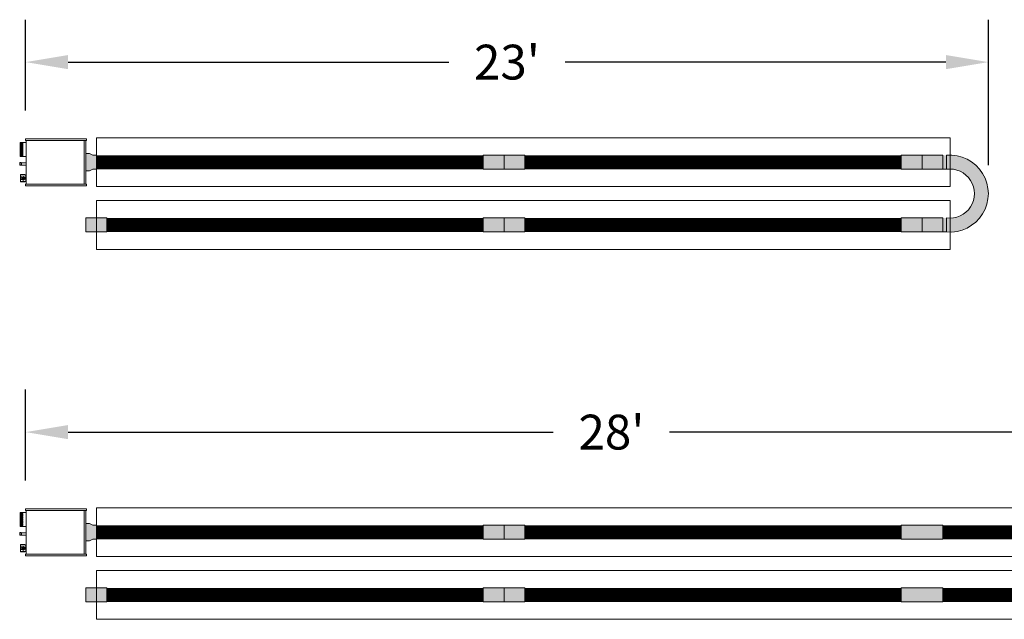
# Model space of a CAD drawing. Extents: x -4995 to 3920, y -627 to 7068.
# Drawn here: x 2033 to 2316, y -439 to -267 of the extents above; entities that cross this region are included whole.
import ezdxf

# ---------------------------------------------------------------- set-up
doc = ezdxf.new("R2010")
doc.units = 0
doc.header["$LTSCALE"] = 60
doc.header["$MEASUREMENT"] = 0
doc.layers.get('0').update_dxf_attribs({"linetype": 'CONTINUOUS'})
doc.layers.get('DEFPOINTS').update_dxf_attribs({"linetype": 'CONTINUOUS'})
for name, color, linetype in [('BH_ Heater', 7, 'CONTINUOUS'), ('BH_Heater', 7, 'CONTINUOUS'), ('LAYER6', 7, 'CONTINUOUS'), ('Vantage_II', 7, 'CONTINUOUS')]:
    doc.layers.add(name, color=color, linetype=linetype)
doc.styles.add('ARIAL', font='arial.ttf', dxfattribs={"height": 10})
doc.dimstyles.get("Standard").update_dxf_attribs({"dimscale": 65, "dimtxt": 0.18, "dimasz": 0.1875, "dimexe": 0.1875, "dimexo": 0.125, "dimgap": 0.125, "dimtad": 0, "dimtih": 1, "dimtoh": 1, "dimdec": 0, "dimzin": 0, "dimdsep": 46, "dimlunit": 4, "dimtxsty": 'ARIAL', "dimcen": 0.125, "dimclrd": 7, "dimclre": 7, "dimclrt": 7, "dimadec": 0, "dimazin": 0, "dimtfac": 1, "dimtdec": 0, "dimtofl": 0, "dimtmove": 0, "dimatfit": 3, "dimfxl": 1, "dimfrac": 2, "dimtolj": 1, "dimtzin": 0, "dimarcsym": 0})

# ---------------------------------------------------------------- blocks, each defined once
blk = doc.blocks.new('*D28')
at = {"layer": 'DEFPOINTS', "color": 0, "ltscale": 0.0625, "transparency": 16777216}
for p in [(2311.286422350659, -278.9146450219851), (2034.941232486764, -300.9442417371538), (2311.286422350659, -316.6740252809655)]:
    blk.add_point(p, dxfattribs=at)
at = {"layer": 'LAYER6', "color": 7, "lineweight": -2, "ltscale": 0.0625, "transparency": 16777216}
for p, q in [((2034.941232486764, -292.8192417371538), (2034.941232486764, -266.7271450219851)), ((2311.286422350659, -308.5490252809655), (2311.286422350659, -266.7271450219851)), ((2047.128732486764, -278.9146450219851), (2156.41788608174, -278.9146450219851)), ((2299.098922350659, -278.9146450219851), (2189.809768755683, -278.9146450219851))]:
    blk.add_line(p, q, dxfattribs=at)
at = {"layer": 'LAYER6', "color": 7, "ltscale": 0.0625, "transparency": 16777216}
for points in [[(2047.128732486764, -276.8833950219851), (2047.128732486764, -280.9458950219851), (2034.941232486764, -278.9146450219851)], [(2299.098922350659, -276.8833950219851), (2299.098922350659, -280.9458950219851), (2311.286422350659, -278.9146450219851)]]:
    blk.add_solid(points, dxfattribs=at)
at = {"layer": 'LAYER6', "color": 7, "lineweight": 0, "ltscale": 0.0625, "transparency": 16777216, "insert": (2173.113827418711, -278.9146450219851), "char_height": 10, "attachment_point": 5, "style": 'ARIAL'}
blk.add_mtext("\\A1;23'", dxfattribs=at)
blk = doc.blocks.new('*D29')
at = {"layer": 'DEFPOINTS', "color": 0, "ltscale": 0.0625, "transparency": 16777216}
for p in [(2371.286422350659, -385.159197334091), (2034.941232486764, -407.1887940492597), (2371.286422350659, -422.9185775930764)]:
    blk.add_point(p, dxfattribs=at)
at = {"layer": 'LAYER6', "color": 7, "lineweight": -2, "ltscale": 0.0625, "transparency": 16777216}
for p, q in [((2034.941232486764, -399.0637940492597), (2034.941232486764, -372.971697334091)), ((2371.286422350659, -414.7935775930764), (2371.286422350659, -372.971697334091)), ((2047.128732486764, -385.159197334091), (2186.41788608174, -385.159197334091)), ((2359.098922350659, -385.159197334091), (2219.809768755683, -385.159197334091))]:
    blk.add_line(p, q, dxfattribs=at)
at = {"layer": 'LAYER6', "color": 7, "ltscale": 0.0625, "transparency": 16777216}
for points in [[(2047.128732486764, -383.127947334091), (2047.128732486764, -387.190447334091), (2034.941232486764, -385.159197334091)], [(2359.098922350659, -383.127947334091), (2359.098922350659, -387.190447334091), (2371.286422350659, -385.159197334091)]]:
    blk.add_solid(points, dxfattribs=at)
at = {"layer": 'LAYER6', "color": 7, "lineweight": 0, "ltscale": 0.0625, "transparency": 16777216, "insert": (2203.113827418711, -385.159197334091), "char_height": 10, "attachment_point": 5, "style": 'ARIAL'}
blk.add_mtext("\\A1;28'", dxfattribs=at)

msp = doc.modelspace()

# ---------------------------------------------------------------- hatches: boundary and pattern name
at = {"layer": 'BH_Heater', "lineweight": 0}
h = msp.add_hatch(color=1, dxfattribs=at)
h.paths.add_polyline_path([(2055.264233190325, -305.6740252809705), (2055.264233190325, -309.6740252809705), (2054.264233190325, -309.6740252809705), (2053.264233190325, -310.1740252809705), (2052.264233190325, -310.1740252809705), (2052.264233190325, -305.1740252809705), (2053.264233190325, -305.1740252809705), (2054.264233190325, -305.6740252809705)])
edge = h.paths.add_edge_path(flags=16)
edge.add_line((2055.264233190325, -305.6740252809705), (2055.264233190325, -309.6740252809705))
for points in [[(2166.264233190325, -309.6740252809705), (2172.264233190325, -309.6740252809705), (2172.264233190325, -305.6740252809705), (2166.264233190325, -305.6740252809705)], [(2178.264233190325, -309.6740252809705), (2172.264233190325, -309.6740252809705), (2172.264233190325, -305.6740252809705), (2178.264233190325, -305.6740252809705)], [(2292.264233190325, -305.6740252809705), (2286.264233190325, -305.6740252809705), (2286.264233190325, -309.6740252809705), (2292.264233190325, -309.6740252809705)], [(2298.264233190325, -305.6740252809705), (2292.264233190325, -305.6740252809705), (2292.264233190325, -309.6740252809705), (2298.264233190325, -309.6740252809705)], [(2058.264233190325, -327.6740252809705), (2058.264233190325, -323.6740252809705), (2052.264233190325, -323.6740252809705), (2052.264233190325, -327.6740252809705)], [(2058.264233190325, -327.6740252809705), (2058.264233190325, -323.6740252809705), (2052.264233190325, -323.6740252809705), (2052.264233190325, -327.6740252809705)], [(2166.264233190325, -323.6740252809705), (2172.264233190325, -323.6740252809705), (2172.264233190325, -327.6740252809705), (2166.264233190325, -327.6740252809705)], [(2172.264233190325, -327.6740252809705), (2178.264233190325, -327.6740252809705), (2178.264233190325, -323.6740252809705), (2172.264233190325, -323.6740252809705)], [(2286.264233190325, -323.6740252809705), (2292.264233190325, -323.6740252809705), (2292.264233190325, -327.6740252809705), (2286.264233190325, -327.6740252809705)], [(2298.264233190325, -327.6740252809705), (2292.264233190325, -327.6740252809705), (2292.264233190325, -323.6740252809705), (2298.264233190325, -323.6740252809705)], [(2166.264233190325, -415.9185775930764), (2172.264233190325, -415.9185775930764), (2172.264233190325, -411.9185775930764), (2166.264233190325, -411.9185775930764)], [(2178.264233190325, -415.9185775930764), (2172.264233190325, -415.9185775930764), (2172.264233190325, -411.9185775930764), (2178.264233190325, -411.9185775930764)], [(2292.264233190325, -411.9185775930764), (2286.264233190325, -411.9185775930764), (2286.264233190325, -415.9185775930764), (2292.264233190325, -415.9185775930764)], [(2298.264233190325, -415.9185775930764), (2292.264233190325, -415.9185775930764), (2292.264233190325, -411.9185775930764), (2298.264233190325, -411.9185775930764)], [(2058.264233190325, -433.9185775930764), (2058.264233190325, -429.9185775930764), (2052.264233190325, -429.9185775930764), (2052.264233190325, -433.9185775930764)], [(2058.264233190325, -433.9185775930764), (2058.264233190325, -429.9185775930764), (2052.264233190325, -429.9185775930764), (2052.264233190325, -433.9185775930764)], [(2166.264233190325, -429.9185775930764), (2172.264233190325, -429.9185775930764), (2172.264233190325, -433.9185775930764), (2166.264233190325, -433.9185775930764)], [(2172.264233190325, -433.9185775930764), (2178.264233190325, -433.9185775930764), (2178.264233190325, -429.9185775930764), (2172.264233190325, -429.9185775930764)], [(2286.264233190325, -429.9185775930764), (2292.264233190325, -429.9185775930764), (2292.264233190325, -433.9185775930764), (2286.264233190325, -433.9185775930764)], [(2298.264233190325, -433.9185775930764), (2292.264233190325, -433.9185775930764), (2292.264233190325, -429.9185775930764), (2298.264233190325, -429.9185775930764)]]:
    msp.add_hatch(color=9, dxfattribs=at).paths.add_polyline_path(points)
h = msp.add_hatch(color=1, dxfattribs=at)
edge = h.paths.add_edge_path()
edge.add_ellipse((2300.242966426552, -316.6740252809705), major_axis=(7.808902571670904, 7.808902571670904), ratio=0.9999999999999993, start_angle=219.9154544883344, end_angle=410.0845455116655)
edge.add_line((2299.264233190325, -305.6740252809705), (2299.264233190325, -309.6740252809705))
edge.add_ellipse((2300.232009736271, -316.6740252809705), major_axis=(4.996828566345042, 4.996828566345042), ratio=0.9999999999999998, start_angle=217.1285400857853, end_angle=412.8714599142147, ccw=False)
edge.add_line((2299.264233190325, -323.6740252809705), (2299.264233190325, -327.6740252809705))
h = msp.add_hatch(color=1, dxfattribs=at)
h.paths.add_polyline_path([(2055.264233190325, -411.9185775930764), (2055.264233190325, -415.9185775930764), (2054.264233190325, -415.9185775930764), (2053.264233190325, -416.4185775930764), (2052.264233190325, -416.4185775930764), (2052.264233190325, -411.4185775930764), (2053.264233190325, -411.4185775930764), (2054.264233190325, -411.9185775930764)])
edge = h.paths.add_edge_path(flags=16)
edge.add_line((2055.264233190325, -411.9185775930764), (2055.264233190325, -415.9185775930764))
at = {"layer": 'LAYER6', "lineweight": 0, "ltscale": 0.0625}
for points in [[(2299.264233190328, -305.6740252809705), (2298.264233190325, -305.6740252809705), (2298.264233190325, -309.6740252809705), (2299.264233190328, -309.6740252809705)], [(2299.264233190324, -323.6740252809705), (2298.264233190325, -323.6740252809705), (2298.264233190325, -327.6740252809705), (2299.264233190324, -327.6740252809705)]]:
    msp.add_hatch(color=1, dxfattribs=at).paths.add_polyline_path(points)

# ---------------------------------------------------------------- linework, layer by layer
at = {"color": 9, "lineweight": 0}
for p, q in [((2052.264233190325, -327.6740252809705), (2052.264233190325, -323.6740252809705)), ((2052.264233190325, -433.9185775930764), (2052.264233190325, -429.9185775930764))]:
    msp.add_line(p, q, dxfattribs=at)
at = {"layer": 'BH_ Heater', "lineweight": 0}
for p, q in [((2033.672171145502, -307.7701560575724), (2033.23952590237, -307.7701560575724)), ((2033.23952590237, -308.5183983936258), (2033.23952590237, -307.7701560575724)), ((2033.672171145502, -308.5183983936258), (2033.672171145502, -307.7701560575724)), ((2033.673016219323, -308.0652730132715), (2033.703073244198, -308.4443618821415)), ((2033.673458512919, -307.8281168635776), (2033.701107822013, -307.7986961714669)), ((2033.701107822013, -307.7986961714669), (2033.743624758868, -308.3349334593331)), ((2033.701107822013, -307.7986961714669), (2033.743624758868, -307.8492356658908)), ((2033.743624758868, -307.7990252809705), (2035.126222948391, -307.7990252809705)), ((2033.743624758868, -307.7990252809705), (2033.743624758868, -308.492584337585)), ((2033.23952590237, -308.5183983936258), (2033.672171145502, -308.5183983936258)), ((2033.672248051061, -308.4771619247549), (2033.703073244198, -308.4443618821415)), ((2033.703073244198, -308.4443618821415), (2033.743624758868, -308.4925650971691)), ((2033.743624758868, -308.492584337585), (2035.126222948391, -308.492584337585)), ((2033.672171145502, -414.0147083696784), (2033.23952590237, -414.0147083696784)), ((2033.23952590237, -414.7629507057313), (2033.23952590237, -414.0147083696784)), ((2033.23952590237, -414.7629507057313), (2033.672171145502, -414.7629507057313)), ((2033.672171145502, -414.7629507057313), (2033.672171145502, -414.0147083696784)), ((2033.672248051061, -414.7217142368609), (2033.703073244198, -414.688914194247)), ((2033.673016219323, -414.309825325377), (2033.703073244198, -414.688914194247)), ((2033.673458512919, -414.0726691756836), (2033.701107822013, -414.0432484835728)), ((2033.701107822013, -414.0432484835728), (2033.743624758868, -414.5794857714391)), ((2033.701107822013, -414.0432484835728), (2033.743624758868, -414.0937879779963)), ((2033.703073244198, -414.688914194247), (2033.743624758868, -414.737117409275)), ((2033.743624758868, -414.0435775930764), (2035.126222948391, -414.0435775930764)), ((2033.743624758868, -414.0435775930764), (2033.743624758868, -414.7371366496905)), ((2033.743624758868, -414.7371366496905), (2035.126222948391, -414.7371366496905))]:
    msp.add_line(p, q, dxfattribs=at)
at = {"layer": 'BH_Heater', "lineweight": 0}
for p, q in [((2055.264233190325, -300.6740252809705), (2172.264233190325, -300.6740252809705)), ((2055.264233190325, -300.6740252809705), (2055.264233190325, -314.6740252809705)), ((2172.264233190325, -300.6740252809705), (2292.264233190325, -300.6740252809705)), ((2300.336169758074, -300.6740252809705), (2292.264233190325, -300.6740252809705)), ((2300.336169758074, -300.6740252809705), (2300.336169758074, -314.6740252809705)), ((2055.264233190325, -314.6740252809705), (2172.264233190325, -314.6740252809705)), ((2172.264233190325, -314.6740252809705), (2292.264233190325, -314.6740252809705)), ((2300.336169758074, -314.6740252809705), (2292.264233190325, -314.6740252809705)), ((2172.264233190325, -318.6740252809705), (2055.264233190325, -318.6740252809705)), ((2292.264233190325, -318.6740252809705), (2172.264233190325, -318.6740252809705)), ((2300.336169758074, -318.6740252809705), (2292.264233190325, -318.6740252809705)), ((2300.336169758074, -318.6740252809705), (2300.336169758074, -332.6740252809705)), ((2172.264233190325, -332.6740252809705), (2055.264233190325, -332.6740252809705)), ((2292.264233190325, -332.6740252809705), (2172.264233190325, -332.6740252809705)), ((2300.336169758074, -332.6740252809705), (2292.264233190325, -332.6740252809705)), ((2055.264233190325, -406.9185775930764), (2172.264233190325, -406.9185775930764)), ((2055.264233190325, -406.9185775930764), (2055.264233190325, -420.9185775930764)), ((2172.264233190325, -406.9185775930764), (2292.264233190325, -406.9185775930764)), ((2292.264233190325, -406.9185775930764), (2352.264233190325, -406.9185775930764)), ((2055.264233190325, -420.9185775930764), (2172.264233190325, -420.9185775930764)), ((2172.264233190325, -420.9185775930764), (2292.264233190325, -420.9185775930764)), ((2292.264233190325, -420.9185775930764), (2352.264233190325, -420.9185775930764)), ((2172.264233190325, -424.9185775930764), (2055.264233190325, -424.9185775930764)), ((2292.264233190325, -424.9185775930764), (2172.264233190325, -424.9185775930764)), ((2292.264233190325, -424.9185775930764), (2352.264233190325, -424.9185775930764)), ((2172.264233190325, -438.9185775930764), (2055.264233190325, -438.9185775930764)), ((2292.264233190325, -438.9185775930764), (2172.264233190325, -438.9185775930764)), ((2292.264233190325, -438.9185775930764), (2352.264233190325, -438.9185775930764))]:
    msp.add_line(p, q, dxfattribs=at)
at = {"layer": 'BH_Heater', "color": 1, "lineweight": 0}
for p, q in [((2053.264233190325, -305.1740252809705), (2052.264233190325, -305.1740252809705)), ((2053.264233190325, -305.1740252809705), (2054.264233190325, -305.6740252809705)), ((2055.264233190325, -305.6740252809705), (2054.264233190325, -305.6740252809705)), ((2055.264233190325, -305.6740252809705), (2055.264233190325, -309.6740252809705)), ((2055.264233190325, -305.6740252809705), (2055.264233190325, -309.6740252809705)), ((2055.264233190325, -305.6740252809705), (2055.264233190325, -309.6740252809705)), ((2053.264233190325, -310.1740252809705), (2052.264233190325, -310.1740252809705)), ((2053.264233190325, -310.1740252809705), (2054.264233190325, -309.6740252809705)), ((2055.264233190325, -309.6740252809705), (2054.264233190325, -309.6740252809705)), ((2299.264233190325, -327.6740252809705), (2299.264233190325, -327.6740252809705)), ((2053.264233190325, -411.4185775930764), (2052.264233190325, -411.4185775930764)), ((2053.264233190325, -411.4185775930764), (2052.264233190325, -411.4185775930764)), ((2053.264233190325, -411.4185775930764), (2054.264233190325, -411.9185775930764)), ((2055.264233190325, -411.9185775930764), (2054.264233190325, -411.9185775930764)), ((2055.264233190325, -411.9185775930764), (2055.264233190325, -415.9185775930764)), ((2055.264233190325, -411.9185775930764), (2055.264233190325, -415.9185775930764)), ((2055.264233190325, -411.9185775930764), (2055.264233190325, -415.9185775930764)), ((2053.264233190325, -416.4185775930764), (2052.264233190325, -416.4185775930764)), ((2053.264233190325, -416.4185775930764), (2052.264233190325, -416.4185775930764)), ((2053.264233190325, -416.4185775930764), (2054.264233190325, -415.9185775930764)), ((2055.264233190325, -415.9185775930764), (2054.264233190325, -415.9185775930764))]:
    msp.add_line(p, q, dxfattribs=at)
at = {"layer": 'BH_Heater', "color": 9, "lineweight": 0}
for p, q in [((2166.264233190325, -305.6740252809705), (2166.264233190325, -309.6740252809705)), ((2166.264233190325, -305.6740252809705), (2172.264233190325, -305.6740252809705)), ((2178.264233190325, -305.6740252809705), (2172.264233190325, -305.6740252809705)), ((2172.264233190325, -305.6740252809705), (2172.264233190325, -309.6740252809705)), ((2178.264233190325, -305.6740252809705), (2178.264233190325, -309.6740252809705)), ((2292.264233190325, -305.6740252809705), (2286.264233190325, -305.6740252809705)), ((2286.264233190325, -309.6740252809705), (2286.264233190325, -305.6740252809705)), ((2292.264233190325, -309.6740252809705), (2292.264233190325, -305.6740252809705)), ((2298.264233190325, -305.6740252809705), (2292.264233190325, -305.6740252809705)), ((2298.264233190325, -305.6740252809705), (2298.264233190325, -309.6740252809705)), ((2166.264233190325, -309.6740252809705), (2172.264233190325, -309.6740252809705)), ((2178.264233190325, -309.6740252809705), (2172.264233190325, -309.6740252809705)), ((2286.264233190325, -309.6740252809705), (2292.264233190325, -309.6740252809705)), ((2292.264233190325, -309.6740252809705), (2298.264233190325, -309.6740252809705)), ((2058.264233190325, -323.6740252809705), (2052.264233190325, -323.6740252809705)), ((2052.264233190325, -323.6740252809705), (2052.264233190325, -327.6740252809705)), ((2058.264233190325, -323.6740252809705), (2052.264233190325, -323.6740252809705)), ((2052.264233190325, -323.6740252809705), (2052.264233190325, -327.6740252809705)), ((2052.264233190325, -323.6740252809705), (2052.264233190325, -327.6740252809705)), ((2055.264233190325, -327.6740252809705), (2055.264233190325, -323.6740252809705)), ((2058.264233190325, -327.6740252809705), (2058.264233190325, -323.6740252809705)), ((2058.264233190325, -327.6740252809705), (2058.264233190325, -323.6740252809705)), ((2058.264233190325, -327.6740252809705), (2058.264233190325, -323.6740252809705)), ((2058.264233190325, -327.6740252809705), (2058.264233190325, -323.6740252809705)), ((2166.264233190325, -327.6740252809705), (2166.264233190325, -323.6740252809705)), ((2166.264233190325, -323.6740252809705), (2172.264233190325, -323.6740252809705)), ((2166.264233190325, -323.6740252809705), (2166.264233190325, -327.6740252809705)), ((2172.264233190325, -327.6740252809705), (2172.264233190325, -323.6740252809705)), ((2172.264233190325, -327.6740252809705), (2172.264233190325, -323.6740252809705)), ((2172.264233190325, -327.6740252809705), (2172.264233190325, -323.6740252809705)), ((2172.264233190325, -327.6740252809705), (2172.264233190325, -323.6740252809705)), ((2172.264233190325, -323.6740252809705), (2172.264233190325, -327.6740252809705)), ((2178.264233190325, -323.6740252809705), (2172.264233190325, -323.6740252809705)), ((2178.264233190325, -323.6740252809705), (2178.264233190325, -327.6740252809705)), ((2286.264233190325, -327.6740252809705), (2286.264233190325, -323.6740252809705)), ((2286.264233190325, -323.6740252809705), (2292.264233190325, -323.6740252809705)), ((2292.264233190325, -323.6740252809705), (2292.264233190325, -327.6740252809705)), ((2298.264233190325, -323.6740252809705), (2292.264233190325, -323.6740252809705)), ((2298.264233190325, -323.6740252809705), (2298.264233190325, -327.6740252809705)), ((2052.264233190325, -327.6740252809705), (2058.264233190325, -327.6740252809705)), ((2052.264233190325, -327.6740252809705), (2058.264233190325, -327.6740252809705)), ((2166.264233190325, -327.6740252809705), (2172.264233190325, -327.6740252809705)), ((2172.264233190325, -327.6740252809705), (2178.264233190325, -327.6740252809705)), ((2286.264233190325, -327.6740252809705), (2292.264233190325, -327.6740252809705)), ((2298.264233190325, -327.6740252809705), (2292.264233190325, -327.6740252809705)), ((2166.264233190325, -411.9185775930764), (2166.264233190325, -415.9185775930764)), ((2166.264233190325, -411.9185775930764), (2172.264233190325, -411.9185775930764)), ((2178.264233190325, -411.9185775930764), (2172.264233190325, -411.9185775930764)), ((2172.264233190325, -411.9185775930764), (2172.264233190325, -415.9185775930764)), ((2178.264233190325, -411.9185775930764), (2178.264233190325, -415.9185775930764)), ((2292.264233190325, -411.9185775930764), (2286.264233190325, -411.9185775930764)), ((2286.264233190325, -415.9185775930764), (2286.264233190325, -411.9185775930764)), ((2298.264233190325, -411.9185775930764), (2292.264233190325, -411.9185775930764)), ((2298.264233190325, -411.9185775930764), (2298.264233190325, -415.9185775930764)), ((2166.264233190325, -415.9185775930764), (2172.264233190325, -415.9185775930764)), ((2178.264233190325, -415.9185775930764), (2172.264233190325, -415.9185775930764)), ((2286.264233190325, -415.9185775930764), (2292.264233190325, -415.9185775930764)), ((2298.264233190325, -415.9185775930764), (2292.264233190325, -415.9185775930764)), ((2058.264233190325, -429.9185775930764), (2052.264233190325, -429.9185775930764)), ((2052.264233190325, -429.9185775930764), (2052.264233190325, -433.9185775930764)), ((2058.264233190325, -429.9185775930764), (2052.264233190325, -429.9185775930764)), ((2052.264233190325, -429.9185775930764), (2052.264233190325, -433.9185775930764)), ((2052.264233190325, -429.9185775930764), (2052.264233190325, -433.9185775930764)), ((2055.264233190325, -433.9185775930764), (2055.264233190325, -429.9185775930764)), ((2058.264233190325, -433.9185775930764), (2058.264233190325, -429.9185775930764)), ((2058.264233190325, -433.9185775930764), (2058.264233190325, -429.9185775930764)), ((2058.264233190325, -433.9185775930764), (2058.264233190325, -429.9185775930764)), ((2058.264233190325, -433.9185775930764), (2058.264233190325, -429.9185775930764)), ((2166.264233190325, -433.9185775930764), (2166.264233190325, -429.9185775930764)), ((2166.264233190325, -429.9185775930764), (2172.264233190325, -429.9185775930764)), ((2166.264233190325, -429.9185775930764), (2166.264233190325, -433.9185775930764)), ((2172.264233190325, -433.9185775930764), (2172.264233190325, -429.9185775930764)), ((2172.264233190325, -433.9185775930764), (2172.264233190325, -429.9185775930764)), ((2172.264233190325, -433.9185775930764), (2172.264233190325, -429.9185775930764)), ((2172.264233190325, -433.9185775930764), (2172.264233190325, -429.9185775930764)), ((2172.264233190325, -429.9185775930764), (2172.264233190325, -433.9185775930764)), ((2178.264233190325, -429.9185775930764), (2172.264233190325, -429.9185775930764)), ((2178.264233190325, -429.9185775930764), (2178.264233190325, -433.9185775930764)), ((2286.264233190325, -433.9185775930764), (2286.264233190325, -429.9185775930764)), ((2286.264233190325, -429.9185775930764), (2292.264233190325, -429.9185775930764)), ((2298.264233190325, -429.9185775930764), (2292.264233190325, -429.9185775930764)), ((2298.264233190325, -429.9185775930764), (2298.264233190325, -433.9185775930764)), ((2052.264233190325, -433.9185775930764), (2058.264233190325, -433.9185775930764)), ((2052.264233190325, -433.9185775930764), (2058.264233190325, -433.9185775930764)), ((2166.264233190325, -433.9185775930764), (2172.264233190325, -433.9185775930764)), ((2172.264233190325, -433.9185775930764), (2178.264233190325, -433.9185775930764)), ((2286.264233190325, -433.9185775930764), (2292.264233190325, -433.9185775930764)), ((2298.264233190325, -433.9185775930764), (2292.264233190325, -433.9185775930764))]:
    msp.add_line(p, q, dxfattribs=at)
at = {"layer": 'BH_Heater', "color": 1, "lineweight": 0}
for centre, radius, start, end in [((2300.242966426552, -316.6740252809705), 11.04345592410707, 264.9154544883658, 95.08454551168673), ((2300.232009736271, -316.6740252809705), 7.066582727378465, 262.1285400857997, 97.8714599142003)]:
    msp.add_arc(centre, radius, start, end, dxfattribs=at)
at = {"layer": 'LAYER6', "color": 1, "lineweight": 0, "ltscale": 0.0625}
for p, q in [((2052.264233190325, -305.1740252809705), (2052.264233190325, -310.1740252809705)), ((2298.264233190325, -305.6740252809705), (2298.264233190325, -309.6740252809705)), ((2299.264233190328, -309.6740252809705), (2299.264233190328, -305.6740252809705)), ((2299.264233190324, -309.6740252809705), (2298.264233190325, -309.6740252809705)), ((2298.264233190325, -309.6740252809705), (2299.264233190328, -309.6740252809705)), ((2298.264233190325, -323.6740252809705), (2298.264233190325, -327.6740252809705)), ((2299.264233190324, -327.6740252809705), (2299.264233190324, -323.6740252809705)), ((2299.264233190325, -327.6740252809705), (2298.264233190325, -327.6740252809705)), ((2298.264233190325, -327.6740252809705), (2299.264233190324, -327.6740252809705)), ((2052.264233190325, -411.4185775930764), (2052.264233190325, -416.4185775930764))]:
    msp.add_line(p, q, dxfattribs=at)
at = {"layer": 'LAYER6', "color": 7, "lineweight": 0, "ltscale": 0.0625}
for p, q in [((2055.264233190325, -318.6740252809705), (2055.264233190325, -332.6740252809705)), ((2055.264233190325, -424.9185775930764), (2055.264233190325, -438.9185775930764))]:
    msp.add_line(p, q, dxfattribs=at)
at = {"layer": 'LAYER6', "color": 1, "lineweight": 0, "ltscale": 0.0625, "const_width": 4}
for points in [[(2166.264233190325, -307.6740252809705), (2055.264233190325, -307.6740252809705)], [(2286.264233190325, -307.6740252809705), (2178.264233190325, -307.6740252809705)], [(2166.264233190325, -325.6740252809705), (2058.264233190325, -325.6740252809705)], [(2286.264233190325, -325.6740252809705), (2178.264233190325, -325.6740252809705)], [(2166.264233190325, -413.9185775930764), (2055.264233190325, -413.9185775930764)], [(2286.264233190325, -413.9185775930764), (2178.264233190325, -413.9185775930764)], [(2346.264233190325, -413.9185775930764), (2298.264233190325, -413.9185775930764)], [(2166.264233190325, -431.9185775930764), (2058.264233190325, -431.9185775930764)], [(2286.264233190325, -431.9185775930764), (2178.264233190325, -431.9185775930764)], [(2346.264233190325, -431.9185775930764), (2298.264233190325, -431.9185775930764)]]:
    msp.add_lwpolyline(points, dxfattribs=at)
at = {"layer": 'Vantage_II', "lineweight": 0}
for p, q in [((2033.379304802821, -306.0150076784394), (2033.379304802822, -302.0009680727439)), ((2033.379304802822, -302.0009680727439), (2035.126222948391, -302.0009680727439)), ((2033.379304802822, -302.1124691729024), (2034.139539576628, -302.1124691729024)), ((2033.379304802822, -302.2239702730603), (2034.139539576628, -302.2239702730603)), ((2033.379304802822, -302.3354713732188), (2034.139539576628, -302.3354713732188)), ((2034.139539576628, -302.1124691729024), (2034.139539576628, -302.0009680727439)), ((2034.139539576628, -302.3354713732188), (2034.139539576628, -302.2239702730603)), ((2034.941232486764, -300.9442417371538), (2034.941232486764, -301.387712021874)), ((2034.941232486764, -301.387712021874), (2052.449223651951, -301.387712021874)), ((2034.981778341368, -300.9036958825509), (2052.408677797348, -300.9036958825509)), ((2035.126222948391, -313.9603385400669), (2035.126222948391, -301.387712021874)), ((2051.757410007788, -301.387712021874), (2051.757410007788, -313.9603385400669)), ((2052.264233190325, -313.9603385400669), (2052.264233190325, -301.387712021874)), ((2052.449223651951, -300.9442417371538), (2052.449223651951, -301.387712021874)), ((2033.379304802822, -302.4469724733767), (2034.139539576628, -302.4469724733767)), ((2033.379304802822, -302.5584735735351), (2034.139539576628, -302.5584735735351)), ((2033.379304802822, -302.6699746736931), (2034.139539576628, -302.6699746736931)), ((2033.379304802822, -302.7814757738515), (2034.139539576628, -302.7814757738515)), ((2033.379304802822, -302.8929768740095), (2034.139539576628, -302.8929768740095)), ((2033.379304802822, -303.0044779741679), (2034.139539576628, -303.0044779741679)), ((2033.379304802822, -303.1159790743259), (2034.139539576628, -303.1159790743259)), ((2033.379304802822, -303.2274801744843), (2034.139539576628, -303.2274801744843)), ((2033.379304802822, -303.3389812746423), (2034.139539576628, -303.3389812746423)), ((2033.379304802822, -303.4504823748007), (2034.139539576628, -303.4504823748007)), ((2033.379304802822, -303.5619834749587), (2034.139539576628, -303.5619834749587)), ((2033.379304802822, -303.6734845751171), (2034.139539576628, -303.6734845751171)), ((2033.379304802822, -303.784985675275), (2034.139539576628, -303.784985675275)), ((2033.379304802822, -303.8964867754335), (2034.139539576628, -303.8964867754335)), ((2033.379304802821, -304.0079878755914), (2034.139539576628, -304.0079878755914)), ((2033.379304802821, -304.1194889757498), (2034.139539576628, -304.1194889757498)), ((2033.379304802821, -304.2309900759078), (2034.139539576628, -304.2309900759078)), ((2033.379304802821, -304.3424911760662), (2034.139539576628, -304.3424911760662)), ((2033.379304802821, -304.4539922762247), (2034.139539576628, -304.4539922762247)), ((2033.379304802821, -304.5654933763826), (2034.139539576628, -304.5654933763826)), ((2033.379304802821, -304.676994476541), (2034.139539576628, -304.676994476541)), ((2033.379304802821, -304.788495576699), (2034.139539576628, -304.788495576699)), ((2033.379304802821, -304.8999966768574), (2034.139539576628, -304.8999966768574)), ((2033.379304802821, -305.0114977770154), (2034.139539576628, -305.0114977770154)), ((2033.379304802821, -305.1229988771738), (2034.139539576628, -305.1229988771738)), ((2033.379304802821, -305.2344999773318), (2034.139539576628, -305.2344999773318)), ((2034.139539576628, -302.5584735735351), (2034.139539576628, -302.4469724733767)), ((2034.139539576628, -302.7814757738515), (2034.139539576628, -302.6699746736931)), ((2034.139539576628, -303.0044779741679), (2034.139539576628, -302.8929768740095)), ((2034.139539576628, -303.2274801744843), (2034.139539576628, -303.1159790743259)), ((2034.139539576628, -303.4504823748007), (2034.139539576628, -303.3389812746423)), ((2034.139539576628, -303.6734845751171), (2034.139539576628, -303.5619834749587)), ((2034.139539576628, -303.8964867754335), (2034.139539576628, -303.784985675275)), ((2034.139539576628, -304.1194889757498), (2034.139539576628, -304.0079878755914)), ((2034.139539576628, -304.3424911760662), (2034.139539576628, -304.2309900759078)), ((2034.139539576628, -304.5654933763826), (2034.139539576628, -304.4539922762247)), ((2034.139539576628, -304.788495576699), (2034.139539576628, -304.676994476541)), ((2034.139539576628, -305.0114977770154), (2034.139539576628, -304.8999966768574)), ((2034.139539576628, -305.2344999773318), (2034.139539576628, -305.1229988771738)), ((2033.379304802821, -305.3460010774902), (2034.139539576628, -305.3460010774902)), ((2033.379304802821, -305.4575021776482), (2034.139539576628, -305.4575021776482)), ((2033.379304802821, -305.5690032778066), (2034.139539576628, -305.5690032778066)), ((2033.379304802821, -305.6805043779646), (2034.139539576628, -305.6805043779646)), ((2033.379304802821, -305.792005478123), (2034.139539576628, -305.792005478123)), ((2033.379304802821, -305.9035065782809), (2034.139539576628, -305.9035065782809)), ((2033.379304802821, -306.0150076784394), (2035.126222948391, -306.0150076784394)), ((2034.139539576628, -305.4575021776482), (2034.139539576628, -305.3460010774902)), ((2034.139539576628, -305.6805043779646), (2034.139539576628, -305.5690032778066)), ((2034.139539576628, -305.9035065782809), (2034.139539576628, -305.792005478123)), ((2033.479047605145, -311.1693994448433), (2034.746105561488, -311.1693994448433)), ((2033.479047605145, -313.323397970627), (2033.479047605145, -311.1693994448433)), ((2033.479047605145, -311.2961052404776), (2034.746105561488, -311.2961052404776)), ((2033.479047605145, -313.1966921749927), (2034.746105561488, -313.1966921749927)), ((2034.746105670865, -313.323397970627), (2033.479047605145, -313.323397970627)), ((2034.239282378951, -312.4364574011865), (2034.239282378951, -312.0563400142837)), ((2034.239282378951, -312.0563400142837), (2034.746105561488, -312.0563400142837)), ((2034.239282378951, -312.4364574011865), (2034.746105561488, -312.4364574011865)), ((2034.746105561488, -312.5631631968208), (2034.746105561488, -311.9296342186494)), ((2034.746105561488, -311.9296342186494), (2034.999517152756, -311.9296342186494)), ((2034.746105561488, -312.5631631968208), (2034.999517152756, -312.5631631968208)), ((2034.999517152756, -312.9432805837237), (2034.999517152756, -311.5495168317466)), ((2034.941232486764, -313.9603385400669), (2052.449223651951, -313.9603385400669)), ((2034.941232486764, -314.4038088247871), (2034.941232486764, -313.9603385400669)), ((2034.981778341368, -314.44435467939), (2052.408677797348, -314.44435467939)), ((2052.449223651951, -314.4038088247871), (2052.449223651951, -313.9603385400669)), ((2033.379304802821, -412.2595599905453), (2033.379304802822, -408.2455203848494)), ((2033.379304802822, -408.2455203848494), (2035.126222948391, -408.2455203848494)), ((2033.379304802822, -408.3570214850079), (2034.139539576628, -408.3570214850079)), ((2033.379304802822, -408.4685225851663), (2034.139539576628, -408.4685225851663)), ((2033.379304802822, -408.5800236853247), (2034.139539576628, -408.5800236853247)), ((2033.379304802822, -408.6915247854822), (2034.139539576628, -408.6915247854822)), ((2033.379304802822, -408.8030258856406), (2034.139539576628, -408.8030258856406)), ((2033.379304802822, -408.9145269857991), (2034.139539576628, -408.9145269857991)), ((2033.379304802822, -409.0260280859575), (2034.139539576628, -409.0260280859575)), ((2033.379304802822, -409.137529186115), (2034.139539576628, -409.137529186115)), ((2033.379304802822, -409.2490302862734), (2034.139539576628, -409.2490302862734)), ((2033.379304802822, -409.3605313864318), (2034.139539576628, -409.3605313864318)), ((2033.379304802822, -409.4720324865903), (2034.139539576628, -409.4720324865903)), ((2033.379304802822, -409.5835335867478), (2034.139539576628, -409.5835335867478)), ((2033.379304802822, -409.6950346869062), (2034.139539576628, -409.6950346869062)), ((2033.379304802822, -409.8065357870646), (2034.139539576628, -409.8065357870646)), ((2034.139539576628, -408.3570214850079), (2034.139539576628, -408.2455203848494)), ((2034.139539576628, -408.5800236853247), (2034.139539576628, -408.4685225851663)), ((2034.139539576628, -408.8030258856406), (2034.139539576628, -408.6915247854822)), ((2034.139539576628, -409.0260280859575), (2034.139539576628, -408.9145269857991)), ((2034.139539576628, -409.2490302862734), (2034.139539576628, -409.137529186115)), ((2034.139539576628, -409.4720324865903), (2034.139539576628, -409.3605313864318)), ((2034.139539576628, -409.6950346869062), (2034.139539576628, -409.5835335867478)), ((2034.139539576628, -409.918036887223), (2034.139539576628, -409.8065357870646)), ((2034.941232486764, -407.1887940492597), (2034.941232486764, -407.6322643339799)), ((2034.941232486764, -407.6322643339799), (2052.449223651951, -407.6322643339799)), ((2034.981778341368, -407.1482481946568), (2052.408677797348, -407.1482481946568)), ((2035.126222948391, -420.2048908521729), (2035.126222948391, -407.6322643339799)), ((2051.757410007788, -407.6322643339799), (2051.757410007788, -420.2048908521729)), ((2052.264233190325, -420.2048908521729), (2052.264233190325, -407.6322643339799)), ((2052.449223651951, -407.1887940492597), (2052.449223651951, -407.6322643339799)), ((2033.379304802822, -409.918036887223), (2034.139539576628, -409.918036887223)), ((2033.379304802822, -410.0295379873805), (2034.139539576628, -410.0295379873805)), ((2033.379304802822, -410.141039087539), (2034.139539576628, -410.141039087539)), ((2033.379304802821, -410.2525401876974), (2034.139539576628, -410.2525401876974)), ((2033.379304802821, -410.3640412878558), (2034.139539576628, -410.3640412878558)), ((2033.379304802821, -410.4755423880133), (2034.139539576628, -410.4755423880133)), ((2033.379304802821, -410.5870434881717), (2034.139539576628, -410.5870434881717)), ((2033.379304802821, -410.6985445883302), (2034.139539576628, -410.6985445883302)), ((2033.379304802821, -410.8100456884886), (2034.139539576628, -410.8100456884886)), ((2033.379304802821, -410.921546788647), (2034.139539576628, -410.921546788647)), ((2033.379304802821, -411.0330478888045), (2034.139539576628, -411.0330478888045)), ((2033.379304802821, -411.1445489889629), (2034.139539576628, -411.1445489889629)), ((2033.379304802821, -411.2560500891213), (2034.139539576628, -411.2560500891213)), ((2033.379304802821, -411.3675511892798), (2034.139539576628, -411.3675511892798)), ((2033.379304802821, -411.4790522894373), (2034.139539576628, -411.4790522894373)), ((2033.379304802821, -411.5905533895957), (2034.139539576628, -411.5905533895957)), ((2033.379304802821, -411.7020544897541), (2034.139539576628, -411.7020544897541)), ((2033.379304802821, -411.8135555899125), (2034.139539576628, -411.8135555899125)), ((2033.379304802821, -411.9250566900701), (2034.139539576628, -411.9250566900701)), ((2033.379304802821, -412.0365577902285), (2034.139539576628, -412.0365577902285)), ((2033.379304802821, -412.1480588903869), (2034.139539576628, -412.1480588903869)), ((2033.379304802821, -412.2595599905453), (2035.126222948391, -412.2595599905453)), ((2034.139539576628, -410.141039087539), (2034.139539576628, -410.0295379873805)), ((2034.139539576628, -410.3640412878558), (2034.139539576628, -410.2525401876974)), ((2034.139539576628, -410.5870434881717), (2034.139539576628, -410.4755423880133)), ((2034.139539576628, -410.8100456884886), (2034.139539576628, -410.6985445883302)), ((2034.139539576628, -411.0330478888045), (2034.139539576628, -410.921546788647)), ((2034.139539576628, -411.2560500891213), (2034.139539576628, -411.1445489889629)), ((2034.139539576628, -411.4790522894373), (2034.139539576628, -411.3675511892798)), ((2034.139539576628, -411.7020544897541), (2034.139539576628, -411.5905533895957)), ((2034.139539576628, -411.9250566900701), (2034.139539576628, -411.8135555899125)), ((2034.139539576628, -412.1480588903869), (2034.139539576628, -412.0365577902285)), ((2033.479047605145, -417.4139517569492), (2034.746105561488, -417.4139517569492)), ((2033.479047605145, -419.5679502827325), (2033.479047605145, -417.4139517569492)), ((2033.479047605145, -417.5406575525831), (2034.746105561488, -417.5406575525831)), ((2034.746105561488, -418.8077155089268), (2034.746105561488, -418.1741865307549)), ((2034.746105561488, -418.1741865307549), (2034.999517152756, -418.1741865307549)), ((2034.999517152756, -419.1878328958292), (2034.999517152756, -417.7940691438525)), ((2033.479047605145, -419.4412444870986), (2034.746105561488, -419.4412444870986)), ((2034.746105670865, -419.5679502827325), (2033.479047605145, -419.5679502827325)), ((2034.239282378951, -418.681009713292), (2034.239282378951, -418.3008923263897)), ((2034.239282378951, -418.3008923263897), (2034.746105561488, -418.3008923263897)), ((2034.239282378951, -418.681009713292), (2034.746105561488, -418.681009713292)), ((2034.746105561488, -418.8077155089268), (2034.999517152756, -418.8077155089268)), ((2034.941232486764, -420.2048908521729), (2052.449223651951, -420.2048908521729)), ((2034.941232486764, -420.6483611368931), (2034.941232486764, -420.2048908521729)), ((2034.981778341368, -420.688906991496), (2052.408677797348, -420.688906991496)), ((2052.449223651951, -420.6483611368931), (2052.449223651951, -420.2048908521729))]:
    msp.add_line(p, q, dxfattribs=at)
at = {"layer": 'Vantage_II', "color": 1, "lineweight": 0}
for p, q in [((2053.264233190325, -305.1740252809705), (2052.264233190325, -305.1740252809705)), ((2053.264233190325, -310.1740252809705), (2052.264233190325, -310.1740252809705)), ((2053.264233190325, -411.4185775930764), (2052.264233190325, -411.4185775930764)), ((2053.264233190325, -416.4185775930764), (2052.264233190325, -416.4185775930764))]:
    msp.add_line(p, q, dxfattribs=at)
at = {"layer": 'Vantage_II', "color": 12, "lineweight": 0}
for p, q in [((2033.817521823897, -312.2337281281716), (2033.65085494266, -312.2337281281716)), ((2033.65085494266, -312.2590692872986), (2033.65085494266, -312.2337281281716)), ((2033.817521823897, -312.2590692872986), (2033.65085494266, -312.2590692872986)), ((2033.699799549334, -311.8619569307311), (2033.706358323941, -311.8374792506625)), ((2033.860787394307, -311.9050934937827), (2033.699799549334, -311.8619569307311)), ((2033.860787394307, -312.5877039216875), (2033.699799549334, -312.6308404847391)), ((2033.706358323941, -312.6553181648078), (2033.699799549334, -312.6308404847391)), ((2033.867346168914, -311.880615813714), (2033.706358323941, -311.8374792506625)), ((2033.867346168914, -312.6121816017562), (2033.706358323941, -312.6553181648078)), ((2034.746105561488, -312.2210575486083), (2033.817521823897, -312.2210575486083)), ((2033.817521823897, -312.2717398668619), (2033.817521823897, -312.2210575486083)), ((2034.746105561488, -312.2717398668619), (2033.817521823897, -312.2717398668619)), ((2033.857508007004, -311.9173323338173), (2033.870625556218, -311.8683769736799)), ((2034.746105561488, -312.1554313309375), (2033.857508007004, -311.9173323338173)), ((2034.746105561488, -312.3373660845327), (2033.857508007004, -312.575465081653)), ((2033.870625556218, -312.6244204417903), (2033.857508007004, -312.575465081653)), ((2034.746105561488, -312.1029611340814), (2033.870625556218, -311.8683769736799)), ((2034.746105561488, -312.3898362813889), (2033.870625556218, -312.6244204417903)), ((2033.699799549334, -418.1065092428371), (2033.706358323941, -418.082031562768)), ((2033.860787394307, -418.1496458058882), (2033.699799549334, -418.1065092428371)), ((2033.867346168914, -418.12516812582), (2033.706358323941, -418.082031562768)), ((2033.857508007004, -418.1618846459232), (2033.870625556218, -418.1129292857859)), ((2034.746105561488, -418.399983643043), (2033.857508007004, -418.1618846459232)), ((2034.746105561488, -418.3475134461869), (2033.870625556218, -418.1129292857859)), ((2033.817521823897, -418.4782804402776), (2033.65085494266, -418.4782804402776)), ((2033.65085494266, -418.5036215994041), (2033.65085494266, -418.4782804402776)), ((2033.817521823897, -418.5036215994041), (2033.65085494266, -418.5036215994041)), ((2033.860787394307, -418.8322562337935), (2033.699799549334, -418.8753927968446)), ((2033.706358323941, -418.8998704769137), (2033.699799549334, -418.8753927968446)), ((2033.867346168914, -418.8567339138617), (2033.706358323941, -418.8998704769137)), ((2034.746105561488, -418.4656098607138), (2033.817521823897, -418.4656098607138)), ((2033.817521823897, -418.5162921789679), (2033.817521823897, -418.4656098607138)), ((2034.746105561488, -418.5162921789679), (2033.817521823897, -418.5162921789679)), ((2034.746105561488, -418.5819183966387), (2033.857508007004, -418.8200173937585)), ((2033.870625556218, -418.8689727538958), (2033.857508007004, -418.8200173937585)), ((2034.746105561488, -418.6343885934948), (2033.870625556218, -418.8689727538958))]:
    msp.add_line(p, q, dxfattribs=at)
at = {"layer": 'Vantage_II', "color": 9, "lineweight": 0}
for p, q in [((2052.264233190325, -323.6740252809705), (2052.264233190325, -327.6740252809705)), ((2052.264233190325, -429.9185775930764), (2052.264233190325, -433.9185775930764))]:
    msp.add_line(p, q, dxfattribs=at)
at = {"layer": 'Vantage_II', "lineweight": 0}
for centre, radius, start, end in [((2034.981778341368, -300.9442417371538), 0.04054585460298261, 90, 180), ((2052.408677797348, -300.9442417371538), 0.04054585460298261, 0, 90), ((2034.302635276768, -312.2463987077354), 0.4460044006328087, 6.110646248884405, 253.6675495619309), ((2034.302635276768, -312.6924031083681), 0.1267057956343207, 171.8337747809325, 8.166225219067542), ((2034.302635276768, -312.2463987077354), 0.4460044006328087, 286.3324504380691, 353.8893537511156), ((2034.746105561488, -311.5495168317466), 0.380117386902962, 0, 90), ((2034.746105561488, -311.5495168317466), 0.2534115912686558, 359.999999999987, 90), ((2034.746105561488, -312.9432805837237), 0.2534115912686449, 270, 0), ((2034.746105561488, -312.9432805837237), 0.380117386902962, 270.0000164866275, 0), ((2034.981778341367, -314.4038088247871), 0.04054585460298261, 180, 270), ((2052.408677797348, -314.4038088247871), 0.04054585460298261, 270, 0), ((2034.981778341368, -407.1887940492597), 0.04054585460298261, 90, 180), ((2052.408677797348, -407.1887940492597), 0.04054585460298261, 0, 90), ((2034.302635276768, -418.4909510198413), 0.4460044006328087, 6.110646248884405, 253.6675495619309), ((2034.746105561488, -417.7940691438525), 0.380117386902962, 0, 90), ((2034.746105561488, -417.7940691438525), 0.2534115912686558, 359.999999999987, 90), ((2034.302635276768, -418.9369554204741), 0.1267057956343207, 171.8337747809325, 8.166225219067542), ((2034.302635276768, -418.4909510198413), 0.4460044006328087, 286.3324504380691, 353.8893537511156), ((2034.746105561488, -419.1878328958292), 0.2534115912686449, 270, 0), ((2034.746105561488, -419.1878328958292), 0.380117386902962, 270.0000164866275, 0), ((2034.981778341367, -420.6483611368931), 0.04054585460298261, 180, 270), ((2052.408677797348, -420.6483611368931), 0.04054585460298261, 270, 0)]:
    msp.add_arc(centre, radius, start, end, dxfattribs=at)
for p in [(2033.379304802822, -302.1124691729024), (2033.379304802822, -302.2239702730603), (2033.379304802822, -302.3354713732188), (2033.379304802822, -302.4469724733767), (2033.379304802822, -302.5584735735351), (2033.379304802822, -302.6699746736931), (2033.379304802822, -302.7814757738515), (2033.379304802822, -302.8929768740095), (2033.379304802822, -303.0044779741679), (2033.379304802822, -303.1159790743259), (2033.379304802822, -303.2274801744843), (2033.379304802822, -303.3389812746423), (2033.379304802822, -303.4504823748007), (2033.379304802822, -303.5619834749587), (2033.379304802822, -303.6734845751171), (2033.379304802822, -303.784985675275), (2033.379304802822, -303.8964867754335), (2033.379304802821, -304.0079878755914), (2033.379304802821, -304.1194889757498), (2033.379304802821, -304.2309900759078), (2033.379304802821, -304.3424911760662), (2033.379304802821, -304.4539922762247), (2033.379304802821, -304.5654933763826), (2033.379304802821, -304.676994476541), (2033.379304802821, -304.788495576699), (2033.379304802821, -304.8999966768574), (2033.379304802821, -305.0114977770154), (2033.379304802821, -305.1229988771738), (2033.379304802821, -305.2344999773318), (2033.379304802821, -305.3460010774902), (2033.379304802821, -305.4575021776482), (2033.379304802821, -305.5690032778066), (2033.379304802821, -305.6805043779646), (2033.379304802821, -305.792005478123), (2033.379304802821, -305.9035065782809), (2033.379304802822, -408.3570214850079), (2033.379304802822, -408.4685225851663), (2033.379304802822, -408.5800236853247), (2033.379304802822, -408.6915247854822), (2033.379304802822, -408.8030258856406), (2033.379304802822, -408.9145269857991), (2033.379304802822, -409.0260280859575), (2033.379304802822, -409.137529186115), (2033.379304802822, -409.2490302862734), (2033.379304802822, -409.3605313864318), (2033.379304802822, -409.4720324865903), (2033.379304802822, -409.5835335867478), (2033.379304802822, -409.6950346869062), (2033.379304802822, -409.8065357870646), (2033.379304802822, -409.918036887223), (2033.379304802822, -410.0295379873805), (2033.379304802822, -410.141039087539), (2033.379304802821, -410.2525401876974), (2033.379304802821, -410.3640412878558), (2033.379304802821, -410.4755423880133), (2033.379304802821, -410.5870434881717), (2033.379304802821, -410.6985445883302), (2033.379304802821, -410.8100456884886), (2033.379304802821, -410.921546788647), (2033.379304802821, -411.0330478888045), (2033.379304802821, -411.1445489889629), (2033.379304802821, -411.2560500891213), (2033.379304802821, -411.3675511892798), (2033.379304802821, -411.4790522894373), (2033.379304802821, -411.5905533895957), (2033.379304802821, -411.7020544897541), (2033.379304802821, -411.8135555899125), (2033.379304802821, -411.9250566900701), (2033.379304802821, -412.0365577902285), (2033.379304802821, -412.1480588903869)]:
    msp.add_point(p, dxfattribs=at)

# ---------------------------------------------------------------- dimensions: what is measured, and where the dimension line sits
at = {"layer": 'LAYER6', "color": 7, "lineweight": 0, "ltscale": 0.0625}
for base, p1, p2, picture, middle in [((2311.286422350659, -278.9146450219851), (2034.941232486764, -300.9442417371538), (2311.286422350659, -316.6740252809655), '*D28', (2173.113827418711, -278.9146450219851)), ((2371.286422350659, -385.159197334091), (2034.941232486764, -407.1887940492597), (2371.286422350659, -422.9185775930764), '*D29', (2203.113827418711, -385.159197334091))]:
    dim = msp.add_linear_dim(base=base, p1=p1, p2=p2, dimstyle='Standard', dxfattribs=at)
    dim.commit()
    dim.dimension.update_dxf_attribs({"geometry": picture, "text_midpoint": middle})

doc.saveas('drawing.dxf')
